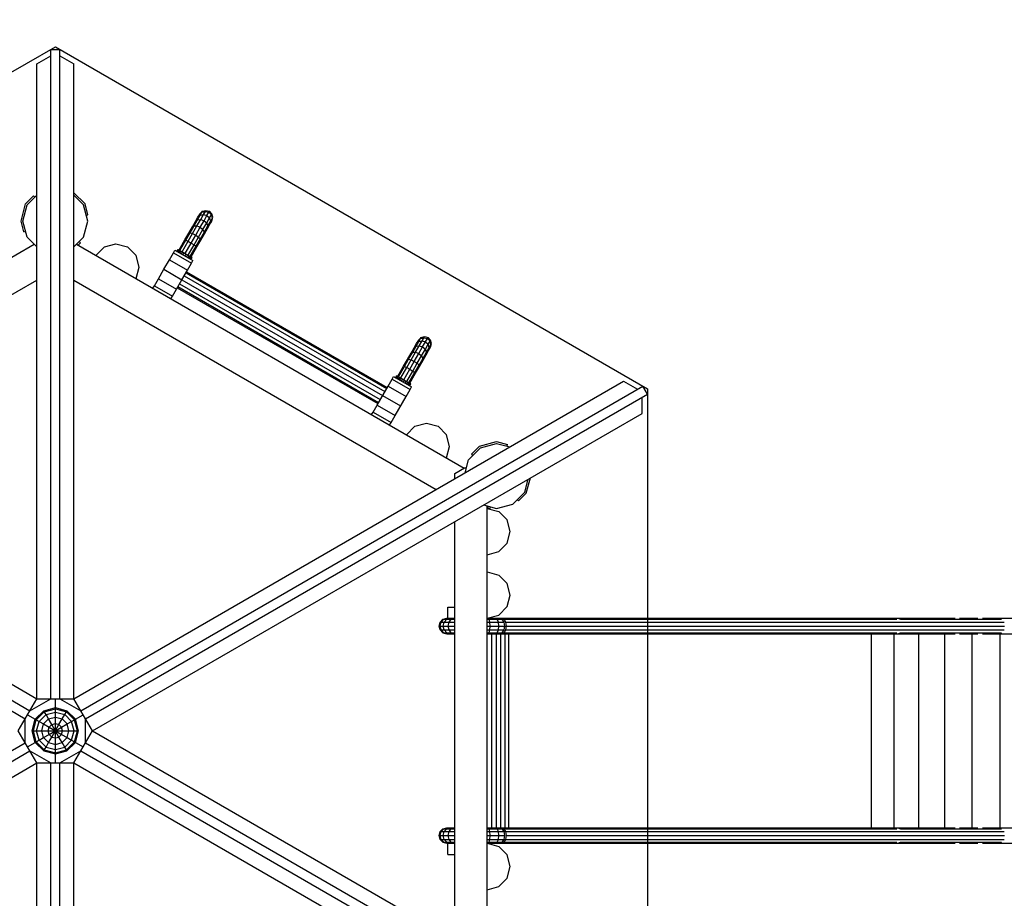
# Model space of a CAD drawing. Extents: x 23.78 to 32.45, y 18.12 to 26.12.
# Drawn here: x 27.21 to 29.33, y 21.27 to 23.17 of the extents above; entities that cross this region are included whole.
import ezdxf

# ---------------------------------------------------------------- set-up
doc = ezdxf.new("R2010")
doc.units = 0
doc.linetypes.add('DASHED', pattern=[0.01905, 0.0127, -0.00635])
doc.layers.add('DHPPROFILSTAB', color=7, linetype='Continuous')
doc.layers.add('DHPSTAB', color=7, linetype='Continuous')

msp = doc.modelspace()

# ---------------------------------------------------------------- linework, layer by layer
at = {"layer": 'DHPPROFILSTAB', "linetype": 'Continuous'}
for p, q in [((28.1308, 21.8997), (28.1458, 21.8997)), ((28.1308, 21.8756), (28.1308, 21.8997)), ((28.1308, 21.3657), (28.1308, 21.3899)), ((28.1308, 21.3657), (28.1458, 21.3657))]:
    msp.add_line(p, q, dxfattribs=at)
at = {"layer": 'DHPSTAB', "color": 5, "linetype": 'DASHED'}
msp.add_line((29.5499, 22.8827), (29.2868, 23.2256), dxfattribs=at)
at = {"layer": 'DHPSTAB', "color": 32, "linetype": 'Continuous'}
for p, q in [((26.0055, 22.3707), (27.2837, 23.1087)), ((27.2837, 23.1087), (28.562, 22.3707)), ((27.2437, 23.072), (27.2737, 23.0893)), ((27.2737, 21.702), (27.2737, 23.1029)), ((27.2737, 23.1029), (27.2937, 23.1029)), ((27.2937, 21.702), (27.2937, 23.1029)), ((27.2937, 23.0893), (27.3237, 23.072)), ((27.2437, 21.702), (27.2437, 23.072)), ((27.3237, 21.702), (27.3237, 23.072)), ((27.3443, 22.7677), (27.3237, 22.7883)), ((27.2137, 22.7327), (27.2231, 22.7677)), ((27.3537, 22.7327), (27.3443, 22.7677)), ((27.2231, 22.6977), (27.2137, 22.7327)), ((27.3443, 22.6977), (27.3537, 22.7327)), ((26.3972, 22.1972), (27.2381, 22.6827)), ((27.2437, 22.6771), (27.2231, 22.6977)), ((27.3237, 22.6771), (27.3443, 22.6977)), ((27.3293, 22.6827), (28.166, 22.1996)), ((27.3896, 22.6768), (27.4146, 22.6835)), ((27.4146, 22.6835), (27.4396, 22.6768)), ((27.3713, 22.6585), (27.3896, 22.6768)), ((27.4579, 22.6585), (27.4396, 22.6768)), ((27.4646, 22.6335), (27.4579, 22.6585)), ((27.5299, 22.6492), (27.5386, 22.6642)), ((27.5386, 22.6642), (27.5418, 22.6697)), ((27.5386, 22.6642), (27.5776, 22.6417)), ((27.5418, 22.6697), (27.5808, 22.6472)), ((27.5181, 22.6286), (27.5299, 22.6492)), ((27.5299, 22.6492), (27.5689, 22.6267)), ((27.5689, 22.6267), (27.5776, 22.6417)), ((27.5776, 22.6417), (27.5808, 22.6472)), ((27.4579, 22.6085), (27.4646, 22.6335)), ((27.5062, 22.608), (27.5181, 22.6286)), ((27.5181, 22.6286), (27.557, 22.6061)), ((27.557, 22.6061), (27.5689, 22.6267)), ((27.5657, 22.6211), (27.9987, 22.3711)), ((27.567, 22.6234), (28, 22.3734)), ((26.4616, 22.1536), (27.2437, 22.6051)), ((27.3237, 22.6051), (28.1058, 22.1536)), ((27.4975, 22.593), (27.5062, 22.608)), ((27.5062, 22.608), (27.5451, 22.5855)), ((27.5451, 22.5855), (27.557, 22.6061)), ((27.552, 22.5974), (27.985, 22.3474)), ((27.557, 22.6061), (27.99, 22.3561)), ((27.562, 22.6148), (27.995, 22.3648)), ((27.4943, 22.5875), (27.4975, 22.593)), ((27.4975, 22.593), (27.5365, 22.5705)), ((27.5365, 22.5705), (27.5451, 22.5855)), ((27.547, 22.5888), (27.98, 22.3388)), ((27.5484, 22.5911), (27.9814, 22.3411)), ((27.5333, 22.565), (27.5365, 22.5705)), ((26.0573, 22.387), (27.2437, 21.702)), ((27.3237, 21.702), (28.5102, 22.387)), ((28.0019, 22.3767), (28.0106, 22.3917)), ((28.0106, 22.3917), (28.0138, 22.3972)), ((28.0106, 22.3917), (28.0496, 22.3692)), ((28.0138, 22.3972), (28.0528, 22.3747)), ((28.5102, 22.387), (28.5402, 22.3697)), ((26.0155, 22.3765), (27.2287, 21.676)), ((27.3387, 21.676), (28.552, 22.3765)), ((27.9782, 22.3355), (28.0019, 22.3767)), ((28.0019, 22.3767), (28.0409, 22.3542)), ((28.0409, 22.3542), (28.0496, 22.3692)), ((28.0496, 22.3692), (28.0528, 22.3747)), ((28.562, 22.3592), (28.552, 22.3765)), ((28.562, 22.3707), (28.562, 20.8947)), ((26.0055, 22.3592), (27.2187, 21.6587)), ((27.3487, 21.6587), (28.562, 22.3592)), ((27.99, 22.3561), (28.029, 22.3336)), ((28.0171, 22.313), (28.0409, 22.3542)), ((28.5502, 22.3177), (28.5502, 22.3523)), ((27.9663, 22.315), (27.9695, 22.3205)), ((27.9695, 22.3205), (27.9782, 22.3355)), ((27.9695, 22.3205), (28.0084, 22.298)), ((27.9782, 22.3355), (28.0171, 22.313)), ((27.3637, 21.6327), (28.5502, 22.3177)), ((28.0053, 22.2925), (28.0084, 22.298)), ((28.0084, 22.298), (28.0171, 22.313)), ((28.0416, 22.2715), (28.0599, 22.2898)), ((28.0599, 22.2898), (28.0849, 22.2965)), ((28.0849, 22.2965), (28.1099, 22.2898)), ((28.1282, 22.2715), (28.1099, 22.2898)), ((28.1349, 22.2465), (28.1282, 22.2715)), ((28.1282, 22.2215), (28.1349, 22.2465)), ((28.1757, 22.2177), (28.2013, 22.2433)), ((28.2013, 22.2433), (28.2363, 22.2527)), ((28.2363, 22.2527), (28.2645, 22.2452)), ((28.1682, 22.1895), (28.1757, 22.2177)), ((28.1458, 22.188), (28.167, 22.2002)), ((28.167, 22.2002), (28.171, 22.2002)), ((28.1458, 22.1766), (28.1458, 22.188)), ((28.297, 22.1477), (28.3045, 22.1759)), ((28.2713, 22.1221), (28.297, 22.1477)), ((28.2082, 22.1203), (28.2363, 22.1127)), ((28.2158, 21.9756), (28.2158, 22.1182)), ((28.2158, 21.9756), (28.2158, 22.1182)), ((28.2158, 22.1133), (28.2168, 22.1139)), ((28.2158, 22.1127), (28.2408, 22.106)), ((28.2168, 22.1139), (28.2188, 22.1174)), ((28.2363, 22.1127), (28.2713, 22.1221)), ((28.2408, 22.106), (28.2591, 22.0877)), ((28.2658, 22.0627), (28.2591, 22.0877)), ((28.1458, 21.1811), (28.1458, 22.0843)), ((28.2591, 22.0377), (28.2658, 22.0627)), ((28.2408, 22.0194), (28.2591, 22.0377)), ((28.2158, 22.0127), (28.2408, 22.0194)), ((28.2158, 21.8756), (28.2158, 21.9756)), ((28.2158, 21.9756), (28.2408, 21.9689)), ((28.2408, 21.9689), (28.2591, 21.9506)), ((28.2658, 21.9256), (28.2591, 21.9506)), ((28.2591, 21.9006), (28.2658, 21.9256)), ((28.2408, 21.8823), (28.2591, 21.9006)), ((28.2158, 21.8756), (28.2408, 21.8823)), ((28.2158, 21.8419), (28.2158, 21.8756)), ((28.2158, 21.8419), (28.2158, 21.8756)), ((27.2287, 21.6759), (27.2738, 21.702)), ((27.2287, 21.676), (27.2437, 21.702)), ((27.2437, 21.702), (27.2737, 21.702)), ((27.2737, 21.702), (27.2937, 21.702)), ((27.2837, 21.6827), (27.2837, 21.702)), ((27.2936, 21.702), (27.3388, 21.6759)), ((27.2937, 21.702), (27.3237, 21.702)), ((27.3387, 21.676), (27.3237, 21.702)), ((27.2587, 21.676), (27.2837, 21.6827)), ((27.2837, 21.6827), (27.3087, 21.676)), ((27.2837, 21.6327), (27.2837, 21.6827)), ((27.2187, 21.6587), (27.2287, 21.676)), ((27.2237, 21.6673), (27.2404, 21.6577)), ((27.2404, 21.6577), (27.2587, 21.676)), ((27.2425, 21.6565), (27.2599, 21.6739)), ((27.2487, 21.6529), (27.2635, 21.6677)), ((27.2599, 21.6739), (27.2587, 21.676)), ((27.2599, 21.6739), (27.2837, 21.6803)), ((27.2635, 21.6677), (27.2599, 21.6739)), ((27.2635, 21.6677), (27.2837, 21.6732)), ((27.269, 21.6582), (27.2635, 21.6677)), ((27.269, 21.6582), (27.2837, 21.6621)), ((27.2837, 21.6803), (27.3075, 21.6739)), ((27.2837, 21.6732), (27.3039, 21.6677)), ((27.2837, 21.6621), (27.2984, 21.6582)), ((27.2984, 21.6582), (27.3039, 21.6677)), ((27.3039, 21.6677), (27.3075, 21.6739)), ((27.3039, 21.6677), (27.3187, 21.6529)), ((27.3075, 21.6739), (27.3087, 21.676)), ((27.3075, 21.6739), (27.3249, 21.6565)), ((27.3087, 21.676), (27.327, 21.6577)), ((27.327, 21.6577), (27.3437, 21.6673)), ((27.3487, 21.6587), (27.3387, 21.676)), ((27.2037, 21.6327), (27.2187, 21.6587)), ((27.2188, 21.6066), (27.2188, 21.6588)), ((27.2337, 21.6327), (27.2404, 21.6577)), ((27.2362, 21.6327), (27.2425, 21.6565)), ((27.2404, 21.6577), (27.2425, 21.6565)), ((27.2425, 21.6565), (27.2487, 21.6529)), ((27.2433, 21.6327), (27.2487, 21.6529)), ((27.2487, 21.6529), (27.2583, 21.6474)), ((27.2543, 21.6327), (27.2583, 21.6474)), ((27.2583, 21.6474), (27.269, 21.6582)), ((27.2583, 21.6474), (27.2703, 21.6404)), ((27.2683, 21.6327), (27.2703, 21.6404)), ((27.276, 21.6461), (27.269, 21.6582)), ((27.2703, 21.6404), (27.276, 21.6461)), ((27.2703, 21.6404), (27.2837, 21.6327)), ((27.276, 21.6461), (27.2837, 21.6482)), ((27.276, 21.6193), (27.2914, 21.6461)), ((27.2914, 21.6193), (27.276, 21.6461)), ((27.2837, 21.6482), (27.2914, 21.6461)), ((27.2837, 21.5827), (27.2837, 21.6482)), ((27.2837, 21.6327), (27.2971, 21.6404)), ((27.2914, 21.6461), (27.2984, 21.6582)), ((27.2914, 21.6461), (27.2971, 21.6404)), ((27.2971, 21.6404), (27.3092, 21.6474)), ((27.2992, 21.6327), (27.2971, 21.6404)), ((27.2984, 21.6582), (27.3092, 21.6474)), ((27.3092, 21.6474), (27.3187, 21.6529)), ((27.3131, 21.6327), (27.3092, 21.6474)), ((27.3187, 21.6529), (27.3249, 21.6565)), ((27.3242, 21.6327), (27.3187, 21.6529)), ((27.3249, 21.6565), (27.327, 21.6577)), ((27.3313, 21.6327), (27.3249, 21.6565)), ((27.3337, 21.6327), (27.327, 21.6577)), ((27.3487, 21.6066), (27.3487, 21.6588)), ((27.3637, 21.6327), (27.3487, 21.6587)), ((27.2187, 21.6067), (27.2037, 21.6327)), ((27.2404, 21.6077), (27.2337, 21.6327)), ((27.2337, 21.6327), (27.2362, 21.6327)), ((27.2362, 21.6327), (27.2433, 21.6327)), ((27.2425, 21.6089), (27.2362, 21.6327)), ((27.2433, 21.6327), (27.2543, 21.6327)), ((27.2487, 21.6125), (27.2433, 21.6327)), ((27.2487, 21.6125), (27.2583, 21.618)), ((27.2543, 21.6327), (27.2683, 21.6327)), ((27.2583, 21.618), (27.2543, 21.6327)), ((27.2583, 21.618), (27.2703, 21.625)), ((27.2583, 21.618), (27.269, 21.6073)), ((27.2683, 21.6327), (27.2837, 21.6327)), ((27.2703, 21.625), (27.2683, 21.6327)), ((27.269, 21.6073), (27.276, 21.6193)), ((27.2703, 21.625), (27.2837, 21.6327)), ((27.2703, 21.625), (27.276, 21.6193)), ((27.276, 21.6193), (27.2837, 21.6173)), ((27.2837, 21.6327), (27.2971, 21.625)), ((27.2837, 21.6327), (27.2992, 21.6327)), ((27.2837, 21.6173), (27.2914, 21.6193)), ((27.2914, 21.6193), (27.2971, 21.625)), ((27.2984, 21.6073), (27.2914, 21.6193)), ((27.2971, 21.625), (27.2992, 21.6327)), ((27.2971, 21.625), (27.3092, 21.618)), ((27.2984, 21.6073), (27.3092, 21.618)), ((27.2992, 21.6327), (27.3131, 21.6327)), ((27.3092, 21.618), (27.3131, 21.6327)), ((27.3092, 21.618), (27.3187, 21.6125)), ((27.3131, 21.6327), (27.3242, 21.6327)), ((27.3187, 21.6125), (27.3242, 21.6327)), ((27.3242, 21.6327), (27.3313, 21.6327)), ((27.3249, 21.6089), (27.3313, 21.6327)), ((27.327, 21.6077), (27.3337, 21.6327)), ((27.3313, 21.6327), (27.3337, 21.6327)), ((27.3487, 21.6067), (27.3637, 21.6327)), ((27.3637, 21.6327), (28.5502, 20.9477)), ((26.0055, 20.9063), (27.2187, 21.6067)), ((27.2287, 21.5894), (27.2187, 21.6067)), ((27.2237, 21.5981), (27.2404, 21.6077)), ((27.2404, 21.6077), (27.2425, 21.6089)), ((27.2404, 21.6077), (27.2587, 21.5894)), ((27.2425, 21.6089), (27.2487, 21.6125)), ((27.2599, 21.5915), (27.2425, 21.6089)), ((27.2487, 21.6125), (27.2635, 21.5977)), ((27.2599, 21.5915), (27.2635, 21.5977)), ((27.2635, 21.5977), (27.269, 21.6073)), ((27.2635, 21.5977), (27.2837, 21.5923)), ((27.269, 21.6073), (27.2837, 21.6033)), ((27.2837, 21.6033), (27.2984, 21.6073)), ((27.2837, 21.5923), (27.3039, 21.5977)), ((27.3039, 21.5977), (27.2984, 21.6073)), ((27.3039, 21.5977), (27.3187, 21.6125)), ((27.3075, 21.5915), (27.3039, 21.5977)), ((27.3075, 21.5915), (27.3249, 21.6089)), ((27.3087, 21.5894), (27.327, 21.6077)), ((27.3187, 21.6125), (27.3249, 21.6089)), ((27.3249, 21.6089), (27.327, 21.6077)), ((27.327, 21.6077), (27.3437, 21.5981)), ((27.3387, 21.5894), (27.3487, 21.6067)), ((27.3487, 21.6067), (28.562, 20.9063)), ((26.0155, 20.8889), (27.2287, 21.5894)), ((27.2287, 21.5895), (27.2738, 21.5634)), ((27.2437, 21.5634), (27.2287, 21.5894)), ((27.2587, 21.5894), (27.2599, 21.5915)), ((27.2587, 21.5894), (27.2837, 21.5827)), ((27.2599, 21.5915), (27.2837, 21.5852)), ((27.2837, 21.5852), (27.3075, 21.5915)), ((27.2837, 21.5827), (27.3087, 21.5894)), ((27.2837, 21.5634), (27.2837, 21.5827)), ((27.2936, 21.5634), (27.3388, 21.5895)), ((27.3087, 21.5894), (27.3075, 21.5915)), ((27.3237, 21.5634), (27.3387, 21.5894)), ((27.3387, 21.5894), (28.552, 20.8889)), ((26.0573, 20.8784), (27.2437, 21.5634)), ((27.2437, 21.5634), (27.2737, 21.5634)), ((27.2437, 20.1934), (27.2437, 21.5634)), ((27.2737, 21.5634), (27.2937, 21.5634)), ((27.2737, 20.1625), (27.2737, 21.5634)), ((27.2937, 21.5634), (27.3237, 21.5634)), ((27.2937, 20.1625), (27.2937, 21.5634)), ((27.3237, 21.5634), (28.5102, 20.8784)), ((27.3237, 20.1934), (27.3237, 21.5634)), ((28.2158, 21.3899), (28.2158, 21.4236)), ((28.2158, 21.3899), (28.2158, 21.4236)), ((28.2158, 21.3899), (28.2408, 21.3832)), ((28.2158, 21.1521), (28.2158, 21.3899)), ((28.2408, 21.3832), (28.2591, 21.3649)), ((28.2658, 21.3399), (28.2591, 21.3649)), ((28.2591, 21.3149), (28.2658, 21.3399)), ((28.2408, 21.2966), (28.2591, 21.3149)), ((28.2158, 21.2899), (28.2408, 21.2966))]:
    msp.add_line(p, q, dxfattribs=at)
at = {"layer": 'DHPSTAB', "linetype": 'Continuous'}
for p, q in [((27.2196, 22.7697), (27.2367, 22.7868)), ((27.2392, 22.7839), (27.2367, 22.7868)), ((27.2392, 22.7839), (27.2437, 22.7883)), ((27.3237, 22.7938), (27.3478, 22.7697)), ((27.2097, 22.7327), (27.2196, 22.7697)), ((27.2231, 22.7677), (27.2392, 22.7839)), ((27.354, 22.7464), (27.3478, 22.7697)), ((27.3502, 22.7456), (27.354, 22.7464)), ((27.216, 22.7094), (27.2097, 22.7327)), ((27.216, 22.7094), (27.2196, 22.7106)), ((27.3328, 22.6807), (27.3378, 22.6857)), ((27.3349, 22.6882), (27.3378, 22.6857)), ((28.1993, 22.2468), (28.2363, 22.2567)), ((28.2363, 22.2567), (28.2597, 22.2505)), ((28.1823, 22.2297), (28.1993, 22.2468)), ((28.2584, 22.2468), (28.2597, 22.2505)), ((28.1823, 22.2297), (28.1852, 22.2272)), ((28.3004, 22.1457), (28.3092, 22.1786)), ((28.2833, 22.1286), (28.2808, 22.1315)), ((28.2833, 22.1286), (28.3004, 22.1457)), ((28.2169, 22.1139), (28.2227, 22.1124)), ((28.2227, 22.1124), (28.2234, 22.1162)), ((28.1143, 21.8671), (28.1205, 21.8733)), ((28.1144, 21.8671), (28.1206, 21.8733)), ((28.1165, 21.8671), (28.1226, 21.8733)), ((28.1205, 21.8733), (28.129, 21.8756)), ((28.1205, 21.8733), (28.1226, 21.8733)), ((28.1206, 21.8733), (28.129, 21.8756)), ((28.1226, 21.8733), (28.1308, 21.8756)), ((28.1226, 21.8733), (28.1286, 21.8733)), ((28.1231, 21.8671), (28.1286, 21.8733)), ((28.1286, 21.8733), (28.1363, 21.8756)), ((28.1286, 21.8733), (28.1384, 21.8733)), ((28.129, 21.8756), (28.1308, 21.8756)), ((28.1308, 21.8756), (28.1363, 21.8756)), ((28.1336, 21.8671), (28.1384, 21.8733)), ((28.1363, 21.8756), (28.145, 21.8756)), ((28.1384, 21.8733), (28.145, 21.8756)), ((28.1384, 21.8733), (28.1458, 21.8733)), ((28.145, 21.8756), (28.1458, 21.8756)), ((28.2158, 21.8756), (28.2182, 21.8756)), ((28.2158, 21.8733), (28.2203, 21.8733)), ((28.2182, 21.8756), (28.2335, 21.8756)), ((28.2203, 21.8733), (28.2182, 21.8756)), ((28.2203, 21.8733), (28.2373, 21.8733)), ((28.2218, 21.8671), (28.2203, 21.8733)), ((28.2335, 21.8756), (28.2432, 21.8756)), ((28.2335, 21.8756), (28.2373, 21.8733)), ((28.2373, 21.8733), (28.2525, 21.8733)), ((28.2401, 21.8671), (28.2373, 21.8733)), ((28.2378, 21.8733), (28.2432, 21.8756)), ((28.2432, 21.8756), (29.095, 21.8756)), ((28.2432, 21.8756), (28.2486, 21.8733)), ((28.247, 21.8756), (28.2525, 21.8733)), ((28.2526, 21.8671), (28.2486, 21.8733)), ((28.2525, 21.8733), (29.1, 21.8733)), ((28.2565, 21.8671), (28.2525, 21.8733)), ((29.0948, 21.8756), (29.0998, 21.8733)), ((29.0948, 21.8756), (29.1354, 21.8756)), ((29.1026, 21.8756), (29.108, 21.8733)), ((29.108, 21.8733), (29.1443, 21.8733)), ((29.1354, 21.8756), (29.1796, 21.8756)), ((29.1443, 21.8733), (29.1877, 21.8733)), ((29.1794, 21.8756), (29.2264, 21.8756)), ((29.1877, 21.8733), (29.2338, 21.8733)), ((29.2338, 21.8733), (29.2818, 21.8733)), ((29.2357, 21.8756), (29.2752, 21.8756)), ((29.2818, 21.8733), (29.3262, 21.8733)), ((29.2849, 21.8756), (29.3255, 21.8756)), ((29.3254, 21.8756), (29.6293, 21.8756)), ((29.3262, 21.8733), (29.3254, 21.8756)), ((28.112, 21.8587), (28.1143, 21.8671)), ((28.1143, 21.8503), (28.112, 21.8587)), ((28.112, 21.8587), (28.1143, 21.8587)), ((28.1121, 21.8587), (28.1144, 21.8671)), ((28.1144, 21.8503), (28.1121, 21.8587)), ((28.1143, 21.8671), (28.1165, 21.8671)), ((28.1143, 21.8587), (28.1165, 21.8671)), ((28.1165, 21.8503), (28.1143, 21.8587)), ((28.1143, 21.8587), (28.121, 21.8587)), ((28.1165, 21.8671), (28.1231, 21.8671)), ((28.121, 21.8587), (28.1231, 21.8671)), ((28.121, 21.8587), (28.1318, 21.8587)), ((28.1231, 21.8503), (28.121, 21.8587)), ((28.1231, 21.8671), (28.1336, 21.8671)), ((28.1318, 21.8587), (28.1336, 21.8671)), ((28.1318, 21.8587), (28.1462, 21.8587)), ((28.1336, 21.8503), (28.1318, 21.8587)), ((28.1336, 21.8671), (28.1458, 21.8671)), ((28.2158, 21.8671), (28.2218, 21.8671)), ((28.2158, 21.8587), (28.2223, 21.8587)), ((28.2218, 21.8671), (28.2401, 21.8671)), ((28.2223, 21.8587), (28.2218, 21.8671)), ((28.2218, 21.8503), (28.2223, 21.8587)), ((28.2223, 21.8587), (28.2412, 21.8587)), ((28.2401, 21.8671), (28.2523, 21.8671)), ((28.2412, 21.8587), (28.2401, 21.8671)), ((28.2401, 21.8503), (28.2412, 21.8587)), ((28.2412, 21.8587), (28.2537, 21.8587)), ((28.254, 21.8587), (28.2526, 21.8671)), ((28.2526, 21.8503), (28.254, 21.8587)), ((28.254, 21.8587), (28.2571, 21.8587)), ((28.2565, 21.8671), (29.1078, 21.8671)), ((28.2579, 21.8587), (28.2565, 21.8671)), ((28.2565, 21.8503), (28.2579, 21.8587)), ((28.2571, 21.8587), (28.2579, 21.8587)), ((28.2579, 21.8587), (29.1092, 21.8587)), ((29.1078, 21.8671), (29.1477, 21.8671)), ((29.1093, 21.8587), (29.1489, 21.8587)), ((29.1477, 21.8671), (29.1904, 21.8671)), ((29.1489, 21.8587), (29.1914, 21.8587)), ((29.1904, 21.8671), (29.2358, 21.8671)), ((29.1914, 21.8587), (29.2365, 21.8587)), ((29.2358, 21.8671), (29.2831, 21.8671)), ((29.2365, 21.8587), (29.2836, 21.8587)), ((29.2831, 21.8671), (29.3321, 21.8671)), ((29.2836, 21.8587), (29.3324, 21.8587)), ((28.1143, 21.8503), (28.1165, 21.8503)), ((28.1143, 21.8503), (28.1205, 21.8441)), ((28.1144, 21.8503), (28.1206, 21.8441)), ((28.1226, 21.8441), (28.1165, 21.8503)), ((28.1165, 21.8503), (28.1231, 21.8503)), ((28.1205, 21.8441), (28.1226, 21.8441)), ((28.1205, 21.8441), (28.129, 21.8419)), ((28.1206, 21.8441), (28.129, 21.8419)), ((28.1226, 21.8441), (28.1308, 21.8419)), ((28.1226, 21.8441), (28.1286, 21.8441)), ((28.1286, 21.8441), (28.1231, 21.8503)), ((28.1231, 21.8503), (28.1336, 21.8503)), ((28.1286, 21.8441), (28.1384, 21.8441)), ((28.1286, 21.8441), (28.1363, 21.8419)), ((28.129, 21.8419), (28.1308, 21.8419)), ((28.1308, 21.8419), (28.1363, 21.8419)), ((28.1336, 21.8503), (28.1458, 21.8503)), ((28.1384, 21.8441), (28.1336, 21.8503)), ((28.1363, 21.8419), (28.145, 21.8419)), ((28.1384, 21.8441), (28.145, 21.8419)), ((28.1384, 21.8441), (28.1458, 21.8441)), ((28.145, 21.8419), (28.1458, 21.8419)), ((28.2158, 21.8503), (28.2218, 21.8503)), ((28.2158, 21.8441), (28.2203, 21.8441)), ((28.2158, 21.8419), (28.2182, 21.8419)), ((28.2158, 21.4236), (28.2158, 21.8419)), ((28.2182, 21.8419), (28.2203, 21.8441)), ((28.2182, 21.8419), (28.2335, 21.8419)), ((28.2203, 21.8441), (28.2218, 21.8503)), ((28.2203, 21.8441), (28.2373, 21.8441)), ((28.2218, 21.8503), (28.2401, 21.8503)), ((28.226, 21.4236), (28.226, 21.8419)), ((28.2335, 21.8419), (28.2373, 21.8441)), ((28.2335, 21.8419), (28.2432, 21.8419)), ((28.2359, 21.4236), (28.2359, 21.8419)), ((28.2373, 21.8441), (28.2401, 21.8503)), ((28.2373, 21.8441), (28.2525, 21.8441)), ((28.2378, 21.8441), (28.2432, 21.8419)), ((28.2401, 21.8503), (28.2523, 21.8503)), ((28.2432, 21.8419), (28.2486, 21.8441)), ((28.2432, 21.8419), (29.095, 21.8419)), ((28.2454, 21.4236), (28.2454, 21.8419)), ((28.247, 21.8419), (28.2525, 21.8441)), ((28.2486, 21.8441), (28.2526, 21.8503)), ((28.2525, 21.8441), (28.2565, 21.8503)), ((28.2525, 21.8441), (29.1, 21.8441)), ((28.2544, 21.4236), (28.2544, 21.8419)), ((28.2565, 21.8503), (29.1078, 21.8503)), ((28.2628, 21.4236), (28.2628, 21.8419)), ((29.0454, 21.4236), (29.0454, 21.8419)), ((29.0944, 21.4236), (29.0944, 21.8419)), ((29.0948, 21.8419), (29.0998, 21.8441)), ((29.0948, 21.8419), (29.1354, 21.8419)), ((29.1026, 21.8419), (29.108, 21.8441)), ((29.1078, 21.8503), (29.1477, 21.8503)), ((29.108, 21.8441), (29.1443, 21.8441)), ((29.1354, 21.8419), (29.1796, 21.8419)), ((29.1443, 21.8441), (29.1877, 21.8441)), ((29.1476, 21.4236), (29.1476, 21.8419)), ((29.1477, 21.8503), (29.1904, 21.8503)), ((29.1794, 21.8419), (29.2264, 21.8419)), ((29.1877, 21.8441), (29.2338, 21.8441)), ((29.1904, 21.8503), (29.2358, 21.8503)), ((29.204, 21.4236), (29.204, 21.8419)), ((29.2338, 21.8441), (29.2818, 21.8441)), ((29.2357, 21.8419), (29.2752, 21.8419)), ((29.2358, 21.8503), (29.2831, 21.8503)), ((29.2628, 21.4236), (29.2628, 21.8419)), ((29.2819, 21.8441), (29.3262, 21.8441)), ((29.2831, 21.8503), (29.3321, 21.8503)), ((29.2849, 21.8419), (29.3255, 21.8419)), ((29.3232, 21.4236), (29.3232, 21.8419)), ((29.3254, 21.8419), (29.3262, 21.8441)), ((29.3254, 21.8419), (29.6293, 21.8419)), ((28.112, 21.4067), (28.1143, 21.4151)), ((28.1143, 21.3983), (28.112, 21.4067)), ((28.112, 21.4067), (28.1143, 21.4067)), ((28.1121, 21.4067), (28.1144, 21.4151)), ((28.1144, 21.3983), (28.1121, 21.4067)), ((28.1143, 21.4151), (28.1205, 21.4213)), ((28.1143, 21.4151), (28.1165, 21.4151)), ((28.1143, 21.4067), (28.1165, 21.4151)), ((28.1143, 21.4067), (28.121, 21.4067)), ((28.1165, 21.3983), (28.1143, 21.4067)), ((28.1144, 21.4151), (28.1206, 21.4213)), ((28.1165, 21.4151), (28.1226, 21.4213)), ((28.1165, 21.4151), (28.1231, 21.4151)), ((28.1205, 21.4213), (28.129, 21.4236)), ((28.1205, 21.4213), (28.1226, 21.4213)), ((28.1206, 21.4213), (28.129, 21.4236)), ((28.121, 21.4067), (28.1231, 21.4151)), ((28.121, 21.4067), (28.1318, 21.4067)), ((28.1231, 21.3983), (28.121, 21.4067)), ((28.1226, 21.4213), (28.1308, 21.4236)), ((28.1226, 21.4213), (28.1286, 21.4213)), ((28.1231, 21.4151), (28.1286, 21.4213)), ((28.1231, 21.4151), (28.1336, 21.4151)), ((28.1286, 21.4213), (28.1363, 21.4236)), ((28.1286, 21.4213), (28.1384, 21.4213)), ((28.129, 21.4236), (28.1308, 21.4236)), ((28.1308, 21.4236), (28.1363, 21.4236)), ((28.1318, 21.4067), (28.1336, 21.4151)), ((28.1318, 21.4067), (28.1462, 21.4067)), ((28.1336, 21.3983), (28.1318, 21.4067)), ((28.1336, 21.4151), (28.1384, 21.4213)), ((28.1336, 21.4151), (28.1458, 21.4151)), ((28.1363, 21.4236), (28.145, 21.4236)), ((28.1384, 21.4213), (28.145, 21.4236)), ((28.1384, 21.4213), (28.1458, 21.4213)), ((28.145, 21.4236), (28.1458, 21.4236)), ((28.2158, 21.4236), (28.2182, 21.4236)), ((28.2158, 21.4213), (28.2203, 21.4213)), ((28.2158, 21.4151), (28.2218, 21.4151)), ((28.2158, 21.4067), (28.2223, 21.4067)), ((28.2182, 21.4236), (28.2335, 21.4236)), ((28.2203, 21.4213), (28.2182, 21.4236)), ((28.2218, 21.4151), (28.2203, 21.4213)), ((28.2203, 21.4213), (28.2373, 21.4213)), ((28.2223, 21.4067), (28.2218, 21.4151)), ((28.2218, 21.4151), (28.2401, 21.4151)), ((28.2218, 21.3983), (28.2223, 21.4067)), ((28.2223, 21.4067), (28.2412, 21.4067)), ((28.2335, 21.4236), (28.2432, 21.4236)), ((28.2335, 21.4236), (28.2373, 21.4213)), ((28.2373, 21.4213), (28.2525, 21.4213)), ((28.2401, 21.4151), (28.2373, 21.4213)), ((28.2378, 21.4213), (28.2432, 21.4236)), ((28.2401, 21.4151), (28.2523, 21.4151)), ((28.2412, 21.4067), (28.2401, 21.4151)), ((28.2401, 21.3983), (28.2412, 21.4067)), ((28.2412, 21.4067), (28.2537, 21.4067)), ((28.2432, 21.4236), (28.2486, 21.4213)), ((28.2432, 21.4236), (29.095, 21.4236)), ((28.247, 21.4236), (28.2525, 21.4213)), ((28.2526, 21.4151), (28.2486, 21.4213)), ((28.2525, 21.4213), (29.1, 21.4213)), ((28.2565, 21.4151), (28.2525, 21.4213)), ((28.254, 21.4067), (28.2526, 21.4151)), ((28.2526, 21.4151), (28.2558, 21.4151)), ((28.2526, 21.3983), (28.254, 21.4067)), ((28.2579, 21.4067), (28.2565, 21.4151)), ((28.2565, 21.4151), (29.1078, 21.4151)), ((28.2565, 21.3983), (28.2579, 21.4067)), ((28.2571, 21.4067), (28.2579, 21.4067)), ((28.2579, 21.4067), (29.1092, 21.4067)), ((29.0948, 21.4236), (29.0998, 21.4213)), ((29.0948, 21.4236), (29.1354, 21.4236)), ((29.1026, 21.4236), (29.108, 21.4213)), ((29.1078, 21.4151), (29.1477, 21.4151)), ((29.108, 21.4213), (29.1443, 21.4213)), ((29.1093, 21.4067), (29.1489, 21.4067)), ((29.1354, 21.4236), (29.1796, 21.4236)), ((29.1443, 21.4213), (29.1877, 21.4213)), ((29.1477, 21.4151), (29.1904, 21.4151)), ((29.1489, 21.4067), (29.1914, 21.4067)), ((29.1794, 21.4236), (29.2264, 21.4236)), ((29.1877, 21.4213), (29.2338, 21.4213)), ((29.1904, 21.4151), (29.2358, 21.4151)), ((29.1914, 21.4067), (29.2365, 21.4067)), ((29.2338, 21.4213), (29.2818, 21.4213)), ((29.2357, 21.4236), (29.2752, 21.4236)), ((29.2358, 21.4151), (29.2831, 21.4151)), ((29.2365, 21.4067), (29.2836, 21.4067)), ((29.2818, 21.4213), (29.3262, 21.4213)), ((29.2831, 21.4151), (29.3321, 21.4151)), ((29.2836, 21.4067), (29.3324, 21.4067)), ((29.2849, 21.4236), (29.3255, 21.4236)), ((29.3262, 21.4213), (29.3254, 21.4236)), ((29.3254, 21.4236), (29.6293, 21.4236)), ((28.1143, 21.3983), (28.1205, 21.3921)), ((28.1143, 21.3983), (28.1165, 21.3983)), ((28.1144, 21.3983), (28.1206, 21.3921)), ((28.1226, 21.3921), (28.1165, 21.3983)), ((28.1165, 21.3983), (28.1231, 21.3983)), ((28.1205, 21.3921), (28.129, 21.3899)), ((28.1205, 21.3921), (28.1226, 21.3921)), ((28.1206, 21.3921), (28.129, 21.3899)), ((28.1226, 21.3921), (28.1308, 21.3899)), ((28.1226, 21.3921), (28.1286, 21.3921)), ((28.1286, 21.3921), (28.1231, 21.3983)), ((28.1231, 21.3983), (28.1336, 21.3983)), ((28.1286, 21.3921), (28.1384, 21.3921)), ((28.1286, 21.3921), (28.1363, 21.3899)), ((28.129, 21.3899), (28.1308, 21.3899)), ((28.1308, 21.3899), (28.1363, 21.3899)), ((28.1336, 21.3983), (28.1458, 21.3983)), ((28.1384, 21.3921), (28.1336, 21.3983)), ((28.1363, 21.3899), (28.145, 21.3899)), ((28.1384, 21.3921), (28.145, 21.3899)), ((28.1384, 21.3921), (28.1458, 21.3921)), ((28.145, 21.3899), (28.1458, 21.3899)), ((28.2158, 21.3983), (28.2218, 21.3983)), ((28.2158, 21.3921), (28.2203, 21.3921)), ((28.2158, 21.3899), (28.2182, 21.3899)), ((28.2182, 21.3899), (28.2203, 21.3921)), ((28.2182, 21.3899), (28.2335, 21.3899)), ((28.2203, 21.3921), (28.2218, 21.3983)), ((28.2203, 21.3921), (28.2373, 21.3921)), ((28.2218, 21.3983), (28.2401, 21.3983)), ((28.2335, 21.3899), (28.2373, 21.3921)), ((28.2335, 21.3899), (28.2432, 21.3899)), ((28.2373, 21.3921), (28.2401, 21.3983)), ((28.2373, 21.3921), (28.2525, 21.3921)), ((28.2378, 21.3921), (28.2432, 21.3899)), ((28.2401, 21.3983), (28.2523, 21.3983)), ((28.2432, 21.3899), (28.2486, 21.3921)), ((28.2432, 21.3899), (29.095, 21.3899)), ((28.247, 21.3899), (28.2525, 21.3921)), ((28.2486, 21.3921), (28.2526, 21.3983)), ((28.2525, 21.3921), (28.2565, 21.3983)), ((28.2525, 21.3921), (29.1, 21.3921)), ((28.2526, 21.3983), (28.2558, 21.3983)), ((28.2565, 21.3983), (29.1078, 21.3983)), ((29.0948, 21.3899), (29.0998, 21.3921)), ((29.0948, 21.3899), (29.1354, 21.3899)), ((29.1026, 21.3899), (29.108, 21.3921)), ((29.1079, 21.3983), (29.1477, 21.3983)), ((29.108, 21.3921), (29.1443, 21.3921)), ((29.1354, 21.3899), (29.1796, 21.3899)), ((29.1443, 21.3921), (29.1877, 21.3921)), ((29.1477, 21.3983), (29.1904, 21.3983)), ((29.1794, 21.3899), (29.2264, 21.3899)), ((29.1877, 21.3921), (29.2338, 21.3921)), ((29.1904, 21.3983), (29.2358, 21.3983)), ((29.2338, 21.3921), (29.2818, 21.3921)), ((29.2357, 21.3899), (29.2752, 21.3899)), ((29.2358, 21.3983), (29.2831, 21.3983)), ((29.2818, 21.3921), (29.3262, 21.3921)), ((29.2831, 21.3983), (29.3321, 21.3983)), ((29.2849, 21.3899), (29.3255, 21.3899)), ((29.3254, 21.3899), (29.3262, 21.3921)), ((29.3254, 21.3899), (29.6293, 21.3899))]:
    msp.add_line(p, q, dxfattribs=at)
at = {"layer": 'DHPSTAB', "color": 5, "linetype": 'Continuous'}
for p, q in [((27.5907, 22.7354), (27.5965, 22.7454)), ((27.5914, 22.7407), (27.5947, 22.7463)), ((27.5914, 22.7407), (27.5965, 22.7454)), ((27.5947, 22.7463), (27.6001, 22.7517)), ((27.5947, 22.7463), (27.5958, 22.7483)), ((27.5958, 22.7483), (27.6013, 22.7537)), ((27.5965, 22.7454), (27.6001, 22.7517)), ((27.5965, 22.7454), (27.6036, 22.7468)), ((27.5974, 22.736), (27.6036, 22.7468)), ((27.6001, 22.7517), (27.6013, 22.7537)), ((27.6001, 22.7517), (27.6075, 22.7535)), ((27.6013, 22.7537), (27.6088, 22.7558)), ((27.6036, 22.7468), (27.6075, 22.7535)), ((27.6036, 22.7468), (27.611, 22.7446)), ((27.6046, 22.7335), (27.611, 22.7446)), ((27.6075, 22.7535), (27.6088, 22.7558)), ((27.6075, 22.7535), (27.615, 22.7515)), ((27.6088, 22.7558), (27.6163, 22.7537)), ((27.611, 22.7446), (27.615, 22.7515)), ((27.611, 22.7446), (27.6166, 22.7393)), ((27.615, 22.7515), (27.6163, 22.7537)), ((27.615, 22.7515), (27.6205, 22.746)), ((27.6218, 22.7483), (27.6163, 22.7537)), ((27.6166, 22.7393), (27.6205, 22.746)), ((27.6205, 22.746), (27.6218, 22.7483)), ((27.6226, 22.7387), (27.6205, 22.746)), ((27.6238, 22.7408), (27.6218, 22.7483)), ((27.5744, 22.7072), (27.5832, 22.7224)), ((27.5795, 22.7201), (27.5863, 22.7318)), ((27.5795, 22.7201), (27.5832, 22.7224)), ((27.5832, 22.7224), (27.5907, 22.7354)), ((27.5832, 22.7224), (27.5893, 22.722)), ((27.5863, 22.7318), (27.5914, 22.7407)), ((27.5863, 22.7318), (27.5907, 22.7354)), ((27.5893, 22.722), (27.5974, 22.736)), ((27.5907, 22.7354), (27.5974, 22.736)), ((27.5963, 22.7192), (27.6046, 22.7335)), ((27.5974, 22.736), (27.6046, 22.7335)), ((27.6023, 22.7145), (27.6104, 22.7285)), ((27.6046, 22.7335), (27.6104, 22.7285)), ((27.6057, 22.7094), (27.6132, 22.7224)), ((27.6104, 22.7285), (27.6166, 22.7393)), ((27.6132, 22.7224), (27.6104, 22.7285)), ((27.6123, 22.7168), (27.6174, 22.7257)), ((27.6123, 22.7168), (27.6132, 22.7224)), ((27.6132, 22.7224), (27.619, 22.7324)), ((27.619, 22.7324), (27.6166, 22.7393)), ((27.6174, 22.7257), (27.619, 22.7324)), ((27.6174, 22.7257), (27.6207, 22.7313)), ((27.619, 22.7324), (27.6226, 22.7387)), ((27.6207, 22.7313), (27.6226, 22.7387)), ((27.6207, 22.7313), (27.6218, 22.7333)), ((27.6218, 22.7333), (27.6238, 22.7408)), ((27.6226, 22.7387), (27.6238, 22.7408)), ((27.5633, 22.692), (27.5717, 22.7065)), ((27.5653, 22.6914), (27.5744, 22.7072)), ((27.5702, 22.689), (27.5799, 22.7057)), ((27.5717, 22.7065), (27.5795, 22.7201)), ((27.5717, 22.7065), (27.5744, 22.7072)), ((27.5744, 22.7072), (27.5799, 22.7057)), ((27.5768, 22.6853), (27.5867, 22.7024)), ((27.5799, 22.7057), (27.5893, 22.722)), ((27.5799, 22.7057), (27.5867, 22.7024)), ((27.5867, 22.7024), (27.5963, 22.7192)), ((27.5867, 22.7024), (27.5929, 22.6982)), ((27.5893, 22.722), (27.5963, 22.7192)), ((27.5929, 22.6982), (27.6023, 22.7145)), ((27.5963, 22.7192), (27.6023, 22.7145)), ((27.5969, 22.6942), (27.6057, 22.7094)), ((27.5977, 22.6915), (27.6055, 22.7051)), ((27.6057, 22.7094), (27.6023, 22.7145)), ((27.6055, 22.7051), (27.6123, 22.7168)), ((27.6055, 22.7051), (27.6057, 22.7094)), ((27.5508, 22.6703), (27.5633, 22.692)), ((27.5525, 22.6693), (27.5653, 22.6914)), ((27.5573, 22.6666), (27.5702, 22.689)), ((27.5633, 22.692), (27.5653, 22.6914)), ((27.5638, 22.6628), (27.5768, 22.6853)), ((27.5653, 22.6914), (27.5702, 22.689)), ((27.5702, 22.689), (27.5768, 22.6853)), ((27.5703, 22.6591), (27.5832, 22.6814)), ((27.5768, 22.6853), (27.5832, 22.6814)), ((27.5832, 22.6814), (27.5929, 22.6982)), ((27.5832, 22.6814), (27.5878, 22.6784)), ((27.5878, 22.6784), (27.5969, 22.6942)), ((27.5893, 22.677), (27.5977, 22.6915)), ((27.5929, 22.6982), (27.5969, 22.6942)), ((27.5977, 22.6915), (27.5969, 22.6942)), ((27.5461, 22.6672), (27.5486, 22.6716)), ((27.5461, 22.6672), (27.5466, 22.667)), ((27.5466, 22.667), (27.5491, 22.6713)), ((27.5466, 22.667), (27.5479, 22.6662)), ((27.5466, 22.6669), (27.5482, 22.6661)), ((27.5479, 22.6662), (27.5504, 22.6706)), ((27.5486, 22.6716), (27.5491, 22.6713)), ((27.5491, 22.6713), (27.5504, 22.6706)), ((27.5491, 22.6713), (27.5507, 22.6704)), ((27.5499, 22.665), (27.5524, 22.6694)), ((27.5507, 22.6704), (27.5524, 22.6694)), ((27.5524, 22.6694), (27.5551, 22.6678)), ((27.5525, 22.6693), (27.5551, 22.6678)), ((27.5526, 22.6635), (27.5551, 22.6678)), ((27.5551, 22.6678), (27.5562, 22.6672)), ((27.5558, 22.6617), (27.5583, 22.666)), ((27.5562, 22.6672), (27.5573, 22.6666)), ((27.5573, 22.6666), (27.5616, 22.6641)), ((27.5591, 22.6597), (27.5616, 22.6641)), ((27.5616, 22.6641), (27.5638, 22.6628)), ((27.5635, 22.6572), (27.566, 22.6616)), ((27.5638, 22.6628), (27.5693, 22.6596)), ((27.5668, 22.6553), (27.5693, 22.6596)), ((27.5693, 22.6596), (27.5724, 22.6578)), ((27.575, 22.6563), (27.5878, 22.6784)), ((27.5768, 22.6553), (27.5893, 22.677)), ((27.5878, 22.6784), (27.5893, 22.677)), ((27.5699, 22.6535), (27.5724, 22.6578)), ((27.5724, 22.6578), (27.5745, 22.6566)), ((27.5726, 22.6519), (27.5751, 22.6563)), ((27.5745, 22.6566), (27.5751, 22.6563)), ((27.5747, 22.6507), (27.5772, 22.6551)), ((27.5751, 22.6563), (27.5772, 22.6551)), ((27.576, 22.65), (27.5785, 22.6543)), ((27.576, 22.65), (27.5764, 22.6497)), ((27.5764, 22.6497), (27.5789, 22.6541)), ((27.5769, 22.6552), (27.5784, 22.6544)), ((27.5772, 22.6551), (27.5785, 22.6543)), ((27.5785, 22.6543), (27.5789, 22.6541)), ((28.0583, 22.4593), (28.0634, 22.4682)), ((28.0627, 22.4629), (28.0684, 22.4729)), ((28.0634, 22.4682), (28.0667, 22.4738)), ((28.0634, 22.4682), (28.0684, 22.4729)), ((28.0667, 22.4738), (28.0721, 22.4792)), ((28.0667, 22.4738), (28.0678, 22.4758)), ((28.0678, 22.4758), (28.0733, 22.4812)), ((28.0684, 22.4729), (28.0721, 22.4792)), ((28.0684, 22.4729), (28.0756, 22.4743)), ((28.0694, 22.4635), (28.0756, 22.4743)), ((28.0721, 22.4792), (28.0733, 22.4812)), ((28.0721, 22.4792), (28.0795, 22.481)), ((28.0733, 22.4812), (28.0808, 22.4833)), ((28.0756, 22.4743), (28.0795, 22.481)), ((28.0756, 22.4743), (28.083, 22.4721)), ((28.0766, 22.461), (28.083, 22.4721)), ((28.0795, 22.481), (28.0808, 22.4833)), ((28.0795, 22.481), (28.087, 22.479)), ((28.0808, 22.4833), (28.0883, 22.4812)), ((28.083, 22.4721), (28.087, 22.479)), ((28.083, 22.4721), (28.0886, 22.4668)), ((28.087, 22.479), (28.0883, 22.4812)), ((28.087, 22.479), (28.0925, 22.4735)), ((28.0938, 22.4758), (28.0883, 22.4812)), ((28.0886, 22.4668), (28.0925, 22.4735)), ((28.0925, 22.4735), (28.0938, 22.4758)), ((28.0946, 22.4662), (28.0925, 22.4735)), ((28.0958, 22.4683), (28.0938, 22.4758)), ((28.0938, 22.4608), (28.0958, 22.4683)), ((28.0946, 22.4662), (28.0958, 22.4683)), ((28.0437, 22.434), (28.0515, 22.4476)), ((28.0464, 22.4347), (28.0552, 22.4499)), ((28.0515, 22.4476), (28.0583, 22.4593)), ((28.0515, 22.4476), (28.0552, 22.4499)), ((28.0519, 22.4332), (28.0613, 22.4495)), ((28.0552, 22.4499), (28.0627, 22.4629)), ((28.0552, 22.4499), (28.0613, 22.4495)), ((28.0583, 22.4593), (28.0627, 22.4629)), ((28.0586, 22.4299), (28.0683, 22.4467)), ((28.0613, 22.4495), (28.0694, 22.4635)), ((28.0613, 22.4495), (28.0683, 22.4467)), ((28.0627, 22.4629), (28.0694, 22.4635)), ((28.0683, 22.4467), (28.0766, 22.461)), ((28.0683, 22.4467), (28.0743, 22.442)), ((28.0694, 22.4635), (28.0766, 22.461)), ((28.0743, 22.442), (28.0824, 22.456)), ((28.0766, 22.461), (28.0824, 22.456)), ((28.0777, 22.4369), (28.0852, 22.4499)), ((28.0824, 22.456), (28.0886, 22.4668)), ((28.0852, 22.4499), (28.0824, 22.456)), ((28.0842, 22.4443), (28.0894, 22.4532)), ((28.0842, 22.4443), (28.0852, 22.4499)), ((28.0852, 22.4499), (28.0909, 22.4599)), ((28.0909, 22.4599), (28.0886, 22.4668)), ((28.0894, 22.4532), (28.0909, 22.4599)), ((28.0894, 22.4532), (28.0927, 22.4588)), ((28.0909, 22.4599), (28.0946, 22.4662)), ((28.0927, 22.4588), (28.0946, 22.4662)), ((28.0927, 22.4588), (28.0938, 22.4608)), ((28.0353, 22.4195), (28.0437, 22.434)), ((28.0373, 22.4189), (28.0464, 22.4347)), ((28.0422, 22.4165), (28.0519, 22.4332)), ((28.0437, 22.434), (28.0464, 22.4347)), ((28.0464, 22.4347), (28.0519, 22.4332)), ((28.0488, 22.4128), (28.0586, 22.4299)), ((28.0519, 22.4332), (28.0586, 22.4299)), ((28.0552, 22.4089), (28.0649, 22.4257)), ((28.0586, 22.4299), (28.0649, 22.4257)), ((28.0649, 22.4257), (28.0743, 22.442)), ((28.0649, 22.4257), (28.0689, 22.4217)), ((28.0689, 22.4217), (28.0777, 22.4369)), ((28.0697, 22.419), (28.0775, 22.4326)), ((28.0777, 22.4369), (28.0743, 22.442)), ((28.0775, 22.4326), (28.0842, 22.4443)), ((28.0775, 22.4326), (28.0777, 22.4369)), ((28.0228, 22.3978), (28.0353, 22.4195)), ((28.0245, 22.3968), (28.0373, 22.4189)), ((28.0293, 22.3941), (28.0422, 22.4165)), ((28.0353, 22.4195), (28.0373, 22.4189)), ((28.0358, 22.3903), (28.0488, 22.4128)), ((28.0373, 22.4189), (28.0422, 22.4165)), ((28.0422, 22.4165), (28.0488, 22.4128)), ((28.0423, 22.3866), (28.0552, 22.4089)), ((28.047, 22.3838), (28.0598, 22.4059)), ((28.0488, 22.4128), (28.0552, 22.4089)), ((28.0488, 22.3828), (28.0613, 22.4045)), ((28.0552, 22.4089), (28.0598, 22.4059)), ((28.0598, 22.4059), (28.0689, 22.4217)), ((28.0598, 22.4059), (28.0613, 22.4045)), ((28.0613, 22.4045), (28.0697, 22.419)), ((28.0697, 22.419), (28.0689, 22.4217)), ((28.0181, 22.3947), (28.0206, 22.3991)), ((28.0181, 22.3947), (28.0186, 22.3945)), ((28.0186, 22.3945), (28.0211, 22.3988)), ((28.0186, 22.3945), (28.0199, 22.3937)), ((28.0199, 22.3937), (28.0224, 22.3981)), ((28.0206, 22.3991), (28.0211, 22.3988)), ((28.0211, 22.3988), (28.0224, 22.3981)), ((28.0211, 22.3988), (28.0226, 22.3979)), ((28.0219, 22.3925), (28.0244, 22.3969)), ((28.0224, 22.3981), (28.0244, 22.3969)), ((28.0226, 22.3979), (28.0251, 22.3965)), ((28.0245, 22.3968), (28.0293, 22.3941)), ((28.0246, 22.391), (28.0271, 22.3953)), ((28.0277, 22.3892), (28.0302, 22.3935)), ((28.0293, 22.3941), (28.0336, 22.3916)), ((28.0311, 22.3872), (28.0336, 22.3916)), ((28.0336, 22.3916), (28.0358, 22.3903)), ((28.0354, 22.3847), (28.0379, 22.3891)), ((28.0358, 22.3903), (28.0397, 22.388)), ((28.0388, 22.3828), (28.0413, 22.3871)), ((28.0397, 22.388), (28.0423, 22.3866)), ((28.0419, 22.381), (28.0444, 22.3853)), ((28.0423, 22.3866), (28.0444, 22.3853)), ((28.0444, 22.3853), (28.0465, 22.3841)), ((28.0446, 22.3794), (28.0471, 22.3838)), ((28.0465, 22.3841), (28.0471, 22.3838)), ((28.0467, 22.3782), (28.0492, 22.3826)), ((28.0471, 22.3838), (28.0492, 22.3826)), ((28.0489, 22.3827), (28.0504, 22.3819)), ((28.0492, 22.3826), (28.0505, 22.3818)), ((28.0464, 22.3784), (28.0479, 22.3775)), ((28.048, 22.3775), (28.0505, 22.3818)), ((28.048, 22.3775), (28.0484, 22.3772)), ((28.0484, 22.3772), (28.0509, 22.3816)), ((28.0505, 22.3818), (28.0509, 22.3816))]:
    msp.add_line(p, q, dxfattribs=at)

doc.saveas('drawing.dxf')
